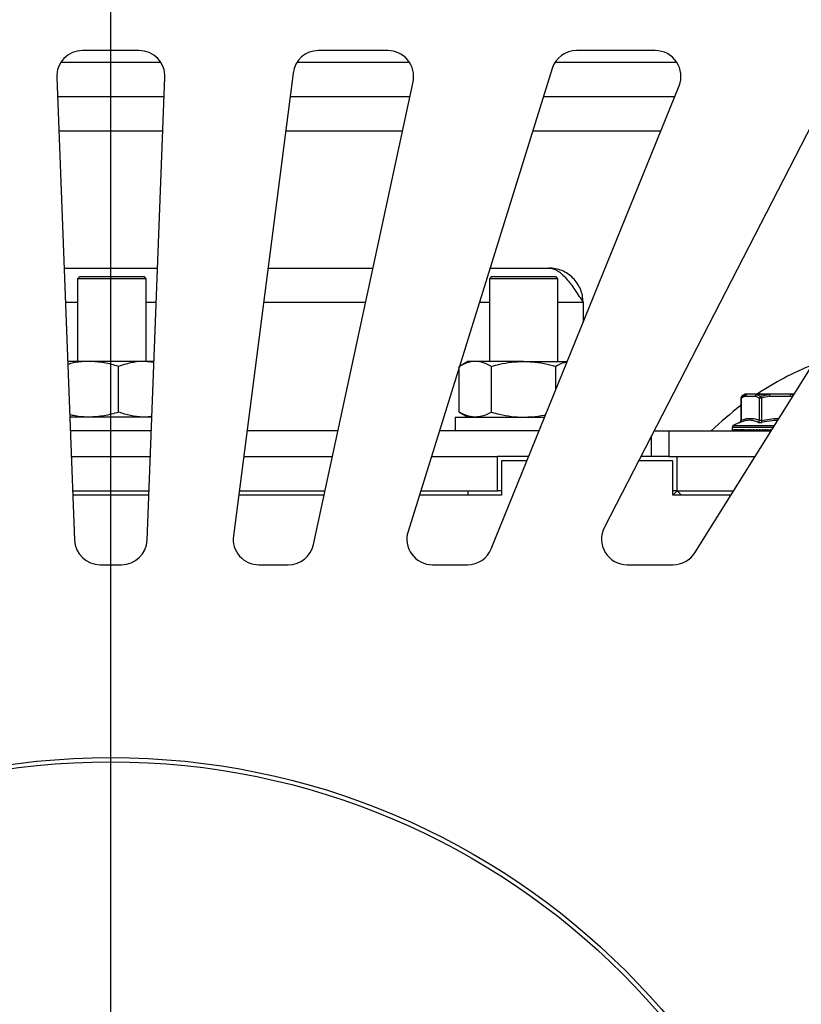
# Model space of a CAD drawing. Units: millimetres. Extents: x -660 to 6748, y -1373 to 1207.
# Drawn here: x -474 to -383, y -1060 to -945 of the extents above; entities that cross this region are included whole.
import ezdxf

# ---------------------------------------------------------------- set-up
doc = ezdxf.new("R2010")
doc.units = ezdxf.units.MM
doc.header["$PDSIZE"] = -1
doc.dimstyles.new('Jirka', dxfattribs={"dimscale": 10, "dimtxt": 3.5, "dimasz": 5, "dimexe": 1, "dimexo": 0, "dimgap": 1, "dimtad": 1, "dimdec": 3, "dimdsep": 46, "dimtxsty": 'Standard', "dimcen": 0.09, "dimclrt": 7, "dimadec": 0, "dimazin": 0, "dimtp": 0.001, "dimtm": 0.001, "dimtfac": 1, "dimtdec": 3, "dimtofl": 0, "dimtmove": 0, "dimatfit": 3, "dimfxl": 0, "dimtolj": 1, "dimarcsym": 0})

# ---------------------------------------------------------------- blocks, each defined once
blk = doc.blocks.new('*D18')
at = {"color": 0, "lineweight": -2}
for p, q in [((-187.79, -870.64), (-187.79, -820.64)), ((-348.95, -920.64), (-177.79, -920.64)), ((-187.79, -920.64), (-187.79, -970.64)), ((-187.79, -970.64), (-187.79, -1065.76)), ((-187.79, -1115.76), (-187.79, -1065.76)), ((-463.58, -1115.76), (-177.79, -1115.76)), ((-187.79, -1165.76), (-187.79, -1215.76))]:
    blk.add_line(p, q, dxfattribs=at)
at = {"color": 0}
for points in [[(-196.12, -870.64), (-179.46, -870.64), (-187.79, -920.64)], [(-196.12, -1165.76), (-179.46, -1165.76), (-187.79, -1115.76)]]:
    blk.add_solid(points, dxfattribs=at)
at = {"layer": 'Defpoints', "color": 0}
for p in [(-348.95, -920.64), (-463.58, -1115.76), (-187.79, -1115.76)]:
    blk.add_point(p, dxfattribs=at)
at = {"color": 7, "insert": (-215.29, -1020.35), "char_height": 35, "attachment_point": 5, "rotation": 90}
blk.add_mtext('\\A1;195', dxfattribs=at)
blk = doc.blocks.new('*D19')
at = {"color": 0, "lineweight": -2}
for p, q in [((-463.58, -1115.76), (-463.58, -877.28)), ((-268.45, -932.69), (-268.45, -877.28)), ((-513.58, -887.28), (-563.58, -887.28)), ((-463.58, -887.28), (-413.58, -887.28)), ((-318.45, -887.28), (-413.58, -887.28)), ((-268.45, -887.28), (-318.45, -887.28)), ((-218.45, -887.28), (-168.45, -887.28))]:
    blk.add_line(p, q, dxfattribs=at)
at = {"color": 0}
for points in [[(-513.58, -878.95), (-513.58, -895.62), (-463.58, -887.28)], [(-218.45, -878.95), (-218.45, -895.62), (-268.45, -887.28)]]:
    blk.add_solid(points, dxfattribs=at)
at = {"layer": 'Defpoints', "color": 0}
for p in [(-463.58, -887.28), (-268.45, -932.69), (-463.58, -1115.76)]:
    blk.add_point(p, dxfattribs=at)
at = {"color": 7, "insert": (-366.02, -859.78), "char_height": 35, "attachment_point": 5}
blk.add_mtext('\\A1;195', dxfattribs=at)

msp = doc.modelspace()

# ---------------------------------------------------------------- linework, layer by layer
at = {"linetype": 'Continuous'}
for p, q in [((-460.2613, -948.2603), (-466.8958, -948.2603)), ((-431.2314, -948.2603), (-439.3349, -948.2603)), ((-400.02, -948.2603), (-409.2004, -948.2603)), ((-457.7396, -949.6353), (-469.4176, -949.6353)), ((-428.7096, -949.6353), (-441.8566, -949.6353)), ((-397.4982, -949.6353), (-411.7222, -949.6353)), ((-378.1481, -949.8867), (-405.9599, -1003.8867)), ((-442.3102, -950.8765), (-449.2757, -1004.8765)), ((-412.0647, -950.3682), (-428.8838, -1004.3682)), ((-469.8936, -951.3755), (-467.8191, -1005.3755)), ((-459.338, -1005.3755), (-457.2636, -951.3755)), ((-439.9245, -1005.8917), (-428.2986, -951.8917)), ((-419.1675, -1006.389), (-397.2404, -952.389)), ((-469.8068, -953.6353), (-457.3504, -953.6353)), ((-442.6661, -953.6353), (-428.674, -953.6353)), ((-413.0823, -953.6353), (-397.7464, -953.6353)), ((-395.3931, -1006.8523), (-361.5846, -952.8523)), ((-469.6531, -957.6353), (-457.504, -957.6353)), ((-443.182, -957.6353), (-429.5352, -957.6353)), ((-414.3281, -957.6353), (-399.3707, -957.6353)), ((-469.0385, -973.6353), (-458.1187, -973.6353)), ((-445.2459, -973.6353), (-432.9799, -973.6353)), ((-419.3116, -973.6353), (-412.4536, -973.6353)), ((-467.2036, -974.6353), (-467.4536, -974.8853)), ((-467.4536, -974.8853), (-467.4536, -984.5353)), ((-463.4536, -974.8853), (-467.4536, -974.8853)), ((-467.2036, -974.6353), (-463.4536, -974.6353)), ((-463.4536, -974.6353), (-459.7036, -974.6353)), ((-459.4536, -974.8853), (-463.4536, -974.8853)), ((-459.4536, -974.8853), (-459.7036, -974.6353)), ((-459.4536, -984.5353), (-459.4536, -974.8853)), ((-419.1392, -974.6353), (-419.3892, -974.8853)), ((-419.3892, -974.8853), (-419.3892, -984.5353)), ((-415.3892, -974.8853), (-419.3892, -974.8853)), ((-419.1392, -974.6353), (-415.3892, -974.6353)), ((-415.3892, -974.6353), (-411.6392, -974.6353)), ((-411.3892, -974.8853), (-415.3892, -974.8853)), ((-411.3892, -974.8853), (-411.6392, -974.6353)), ((-411.3892, -984.5353), (-411.3892, -974.8853)), ((-468.8848, -977.6353), (-467.4536, -977.6353)), ((-459.4536, -977.6353), (-458.2724, -977.6353)), ((-445.7618, -977.6353), (-433.841, -977.6353)), ((-420.5574, -977.6353), (-419.3892, -977.6353)), ((-411.3892, -977.6353), (-408.4536, -977.6353)), ((-408.4536, -977.6353), (-408.4536, -980.0038)), ((-466.1065, -984.5353), (-468.6197, -984.5353)), ((-459.641, -984.5353), (-466.1065, -984.5353)), ((-458.5418, -984.6483), (-459.641, -984.5353)), ((-458.5374, -984.5353), (-459.641, -984.5353)), ((-421.8892, -984.5353), (-422.8858, -985.1107)), ((-421.0183, -984.5353), (-421.8892, -984.5353)), ((-415.3892, -984.5353), (-421.0183, -984.5353)), ((-415.3892, -984.5353), (-410.2936, -984.5353)), ((-462.6805, -990.4548), (-462.6805, -985.1159)), ((-422.8947, -990.4548), (-422.8947, -985.1395)), ((-419.142, -990.4548), (-419.142, -985.1159)), ((-411.6364, -987.8422), (-411.6364, -985.1159)), ((-390.0337, -988.8146), (-390.0337, -991.4454)), ((-390.0002, -988.8146), (-390.0337, -988.8146)), ((-389.5106, -988.5853), (-390.0002, -988.8146)), ((-390.0002, -988.8146), (-390.0002, -991.4184)), ((-389.5116, -988.3688), (-389.9087, -988.5981)), ((-389.4161, -988.3688), (-389.5116, -988.3688)), ((-389.5106, -988.5853), (-388.3248, -988.5853)), ((-389.3866, -988.3353), (-389.2941, -988.3353)), ((-388.1083, -988.3353), (-389.2941, -988.3353)), ((-387.8352, -988.8146), (-388.3248, -988.5853)), ((-386.6771, -988.3688), (-388.1927, -988.3688)), ((-388.1083, -988.3353), (-386.6394, -988.3353)), ((-387.8352, -991.4184), (-387.8352, -988.8146)), ((-387.6186, -988.8146), (-387.8352, -988.8146)), ((-386.6394, -988.5853), (-387.6186, -988.8146)), ((-387.6186, -988.8146), (-387.6186, -991.4184)), ((-386.6394, -988.5853), (-386.6394, -988.3353)), ((-384.2678, -988.3353), (-386.6394, -988.3353)), ((-386.6394, -988.5853), (-384.2678, -988.5853)), ((-384.2678, -988.3353), (-384.2678, -988.5853)), ((-384.2678, -988.3353), (-383.7999, -988.3353)), ((-383.9962, -988.6489), (-384.2678, -988.5853)), ((-384.2301, -988.3688), (-383.8663, -988.4413)), ((-383.8209, -988.3688), (-384.2301, -988.3688)), ((-458.7871, -991.0353), (-468.37, -991.0353)), ((-458.7837, -990.9472), (-459.641, -991.0353)), ((-423.3892, -991.0353), (-423.3892, -992.6353)), ((-423.3892, -991.0353), (-418.5225, -991.0353)), ((-422.8947, -990.4548), (-421.8892, -991.0353)), ((-418.5225, -991.0353), (-412.933, -991.0353)), ((-458.8486, -992.6353), (-468.3086, -992.6353)), ((-437.0705, -992.6353), (-447.6967, -992.6353)), ((-413.5827, -992.6353), (-425.2294, -992.6353)), ((-400.165, -992.6353), (-398.4536, -992.6353)), ((-398.4536, -992.6353), (-398.4536, -995.6353)), ((-398.4536, -992.6353), (-386.4921, -992.6353)), ((-391.0536, -992.2407), (-391.0536, -992.5353)), ((-386.245, -992.2407), (-391.0536, -992.2407)), ((-391.0527, -992.5353), (-391.0536, -992.5353)), ((-391.0536, -992.5353), (-391.0536, -992.6353)), ((-391.0527, -992.5353), (-391.0527, -992.6353)), ((-391.0459, -992.5353), (-391.0502, -992.5353)), ((-391.0502, -992.5353), (-391.0502, -992.6353)), ((-391.0459, -992.5353), (-391.0459, -992.6353)), ((-391.0323, -992.5353), (-391.0399, -992.5353)), ((-391.0399, -992.5353), (-391.0399, -992.6353)), ((-391.0323, -992.5353), (-391.0323, -992.6353)), ((-391.0118, -992.5353), (-391.0229, -992.5353)), ((-391.0229, -992.5353), (-391.0229, -992.6353)), ((-391.0118, -992.5353), (-391.0118, -992.6353)), ((-390.9846, -992.5353), (-390.9991, -992.5353)), ((-390.9991, -992.5353), (-390.9991, -992.6353)), ((-390.9846, -992.5353), (-390.9846, -992.6353)), ((-390.9507, -992.5353), (-390.9685, -992.5353)), ((-390.9685, -992.5353), (-390.9685, -992.6353)), ((-390.9507, -992.5353), (-390.9507, -992.6353)), ((-390.9101, -992.5353), (-390.9312, -992.5353)), ((-390.9312, -992.5353), (-390.9312, -992.6353)), ((-390.9101, -992.5353), (-390.9101, -992.6353)), ((-390.1725, -991.6706), (-390.9092, -992.0141)), ((-390.9092, -992.0141), (-386.1031, -992.0141)), ((-390.8628, -992.5353), (-390.8872, -992.5353)), ((-390.8872, -992.5353), (-390.8872, -992.6353)), ((-390.8628, -992.5353), (-390.8628, -992.6353)), ((-390.8089, -992.5353), (-390.8366, -992.5353)), ((-390.8366, -992.5353), (-390.8366, -992.6353)), ((-390.8089, -992.5353), (-390.8089, -992.6353)), ((-390.7485, -992.5353), (-390.7795, -992.5353)), ((-390.7795, -992.5353), (-390.7795, -992.6353)), ((-390.7485, -992.5353), (-390.7485, -992.6353)), ((-390.6816, -992.5353), (-390.7159, -992.5353)), ((-390.7159, -992.5353), (-390.7159, -992.6353)), ((-390.6816, -992.5353), (-390.6816, -992.6353)), ((-390.6084, -992.5353), (-390.6458, -992.5353)), ((-390.6458, -992.5353), (-390.6458, -992.6353)), ((-390.6084, -992.5353), (-390.6084, -992.6353)), ((-390.5289, -992.5353), (-390.5694, -992.5353)), ((-390.5694, -992.5353), (-390.5694, -992.6353)), ((-390.5289, -992.5353), (-390.5289, -992.6353)), ((-390.4432, -992.5353), (-390.4868, -992.5353)), ((-390.4868, -992.5353), (-390.4868, -992.6353)), ((-390.4432, -992.5353), (-390.4432, -992.6353)), ((-390.3515, -992.5353), (-390.3981, -992.5353)), ((-390.3981, -992.5353), (-390.3981, -992.6353)), ((-390.3515, -992.5353), (-390.3515, -992.6353)), ((-390.2537, -992.5353), (-390.3033, -992.5353)), ((-390.3033, -992.5353), (-390.3033, -992.6353)), ((-390.2537, -992.5353), (-390.2537, -992.6353)), ((-390.1501, -992.5353), (-390.2027, -992.5353)), ((-390.2027, -992.5353), (-390.2027, -992.6353)), ((-390.1501, -992.5353), (-390.1501, -992.6353)), ((-390.0408, -992.5353), (-390.0962, -992.5353)), ((-390.0962, -992.5353), (-390.0962, -992.6353)), ((-390.0408, -992.5353), (-390.0408, -992.6353)), ((-389.9259, -992.5353), (-389.9841, -992.5353)), ((-389.9841, -992.5353), (-389.9841, -992.6353)), ((-389.9259, -992.5353), (-389.9259, -992.6353)), ((-389.8056, -992.5353), (-389.8664, -992.5353)), ((-389.8664, -992.5353), (-389.8664, -992.6353)), ((-389.8056, -992.5353), (-389.8056, -992.6353)), ((-389.68, -992.5353), (-389.7434, -992.5353)), ((-389.7434, -992.5353), (-389.7434, -992.6353)), ((-389.68, -992.5353), (-389.68, -992.6353)), ((-389.5492, -992.5353), (-389.6152, -992.5353)), ((-389.6152, -992.5353), (-389.6152, -992.6353)), ((-389.5492, -992.5353), (-389.5492, -992.6353)), ((-389.4134, -992.5353), (-389.4819, -992.5353)), ((-389.4819, -992.5353), (-389.4819, -992.6353)), ((-389.4134, -992.5353), (-389.4134, -992.6353)), ((-389.2728, -992.5353), (-389.3437, -992.5353)), ((-389.3437, -992.5353), (-389.3437, -992.6353)), ((-389.2728, -992.5353), (-389.2728, -992.6353)), ((-389.1275, -992.5353), (-389.2007, -992.5353)), ((-389.2007, -992.5353), (-389.2007, -992.6353)), ((-389.1275, -992.5353), (-389.1275, -992.6353)), ((-388.9778, -992.5353), (-389.0532, -992.5353)), ((-389.0532, -992.5353), (-389.0532, -992.6353)), ((-388.9778, -992.5353), (-388.9778, -992.6353)), ((-388.8237, -992.5353), (-388.9013, -992.5353)), ((-388.9013, -992.5353), (-388.9013, -992.6353)), ((-388.8237, -992.5353), (-388.8237, -992.6353)), ((-388.6656, -992.5353), (-388.7452, -992.5353)), ((-388.7452, -992.5353), (-388.7452, -992.6353)), ((-388.6656, -992.5353), (-388.6656, -992.6353)), ((-388.5036, -992.5353), (-388.5851, -992.5353)), ((-388.5851, -992.5353), (-388.5851, -992.6353)), ((-388.5036, -992.5353), (-388.5036, -992.6353)), ((-388.3378, -992.5353), (-388.4211, -992.5353)), ((-388.4211, -992.5353), (-388.4211, -992.6353)), ((-388.3378, -992.5353), (-388.3378, -992.6353)), ((-388.1685, -992.5353), (-388.2536, -992.5353)), ((-388.2536, -992.5353), (-388.2536, -992.6353)), ((-388.1685, -992.5353), (-388.1685, -992.6353)), ((-387.9959, -992.5353), (-388.0826, -992.5353)), ((-388.0826, -992.5353), (-388.0826, -992.6353)), ((-387.9959, -992.5353), (-387.9959, -992.6353)), ((-387.8202, -992.5353), (-387.9085, -992.5353)), ((-387.9085, -992.5353), (-387.9085, -992.6353)), ((-387.8202, -992.5353), (-387.8202, -992.6353)), ((-387.6417, -992.5353), (-387.7313, -992.5353)), ((-387.7313, -992.5353), (-387.7313, -992.6353)), ((-387.6417, -992.5353), (-387.6417, -992.6353)), ((-387.4604, -992.5353), (-387.5514, -992.5353)), ((-387.5514, -992.5353), (-387.5514, -992.6353)), ((-387.4604, -992.5353), (-387.4604, -992.6353)), ((-387.2768, -992.5353), (-387.3689, -992.5353)), ((-387.3689, -992.5353), (-387.3689, -992.6353)), ((-387.2768, -992.5353), (-387.2768, -992.6353)), ((-387.0909, -992.5353), (-387.1841, -992.5353)), ((-387.1841, -992.5353), (-387.1841, -992.6353)), ((-387.0909, -992.5353), (-387.0909, -992.6353)), ((-386.903, -992.5353), (-386.9972, -992.5353)), ((-386.9972, -992.5353), (-386.9972, -992.6353)), ((-386.903, -992.5353), (-386.903, -992.6353)), ((-386.7133, -992.5353), (-386.8083, -992.5353)), ((-386.8083, -992.5353), (-386.8083, -992.6353)), ((-386.7133, -992.5353), (-386.7133, -992.6353)), ((-386.5221, -992.5353), (-386.6179, -992.5353)), ((-386.6179, -992.5353), (-386.6179, -992.6353)), ((-386.5221, -992.5353), (-386.5221, -992.6353)), ((-400.4536, -995.6353), (-400.4536, -993.1956)), ((-468.1933, -995.6353), (-458.9638, -995.6353)), ((-448.0837, -995.6353), (-437.7163, -995.6353)), ((-426.1638, -995.6353), (-418.4536, -995.6353)), ((-418.4536, -999.6353), (-418.4536, -995.6353)), ((-414.8009, -995.6353), (-418.4536, -995.6353)), ((-415.0039, -996.1353), (-417.9536, -996.1353)), ((-417.9536, -996.1353), (-417.9536, -1000.1353)), ((-397.9536, -996.1353), (-401.9677, -996.1353)), ((-400.4536, -995.6353), (-401.7101, -995.6353)), ((-398.4536, -995.6353), (-400.4536, -995.6353)), ((-398.4536, -995.6353), (-388.3703, -995.6353)), ((-397.9536, -1000.1353), (-397.9536, -996.1353)), ((-397.4536, -999.6353), (-397.4536, -995.6353)), ((-468.0397, -999.6353), (-459.1175, -999.6353)), ((-459.1367, -1000.1353), (-468.0205, -1000.1353)), ((-438.6852, -1000.1353), (-448.6641, -1000.1353)), ((-448.5996, -999.6353), (-438.5775, -999.6353)), ((-417.9536, -1000.1353), (-427.5654, -1000.1353)), ((-427.4097, -999.6353), (-418.4536, -999.6353)), ((-421.8892, -999.6353), (-421.8892, -1000.1353)), ((-417.9536, -999.6353), (-418.4536, -999.6353)), ((-397.4536, -999.6353), (-397.9536, -999.6353)), ((-391.1877, -1000.1353), (-397.9536, -1000.1353)), ((-397.4536, -999.6353), (-390.8746, -999.6353)), ((-396.9536, -1000.1353), (-397.4536, -999.6353)), ((-464.8213, -1008.2603), (-462.3358, -1008.2603)), ((-446.3003, -1008.2603), (-442.8573, -1008.2603)), ((-426.0195, -1008.2603), (-421.9471, -1008.2603)), ((-403.2928, -1008.2603), (-397.9358, -1008.2603))]:
    msp.add_line(p, q, dxfattribs=at)
at = {"linetype": 'Continuous', "flags": 128}
for points in [[(-387.6186, -988.8146), (-387.6283, -988.781), (-387.6379, -988.7481), (-387.647, -988.7164), (-387.6556, -988.6867), (-387.6634, -988.6595), (-387.6704, -988.6354), (-387.6763, -988.6148), (-387.6811, -988.5981)], [(-386.6394, -988.5853), (-386.6451, -988.5524), (-386.6507, -988.52), (-386.6562, -988.4888), (-386.6613, -988.4593), (-386.666, -988.4322), (-386.6703, -988.4077), (-386.674, -988.3865), (-386.6771, -988.3688)], [(-384.2301, -988.3688), (-384.2332, -988.3865), (-384.2369, -988.4077), (-384.2411, -988.4322), (-384.2459, -988.4593), (-384.251, -988.4888), (-384.2564, -988.52), (-384.2621, -988.5524), (-384.2678, -988.5853)], [(-387.5707, -991.645), (-387.5741, -991.6289), (-387.5785, -991.6082), (-387.5837, -991.5834), (-387.5897, -991.555), (-387.5964, -991.5235), (-387.6035, -991.4898), (-387.611, -991.4545), (-387.6186, -991.4184)], [(-397.4536, -999.6353), (-397.896, -1000.0778), (-397.9536, -1000.1353)]]:
    msp.add_lwpolyline(points, dxfattribs=at)
at = {"linetype": 'Continuous'}
for radius in [85, 84.5]:
    msp.add_circle((-463.5786, -1115.7603), radius, dxfattribs=at)
for centre, radius, start, end in [((-466.8958, -951.2603), 3, 90, 182.2), ((-460.2613, -951.2603), 3, 357.8, 90), ((-439.3349, -951.2603), 3, 90, 172.65), ((-431.2314, -951.2603), 3, 347.85, 90), ((-409.2004, -951.2603), 3, 90, 162.7), ((-400.02, -951.2603), 3, 337.9, 90), ((-367.4536, -1019.6353), 37.5, 112.279858, 123.418855), ((-389.7837, -988.8146), 0.25, 120, 180), ((-389.7953, -988.7736), 0.209, 122.863187, 191.311984), ((-389.2818, -988.5563), 0.2306, 125.619594, 187.244997), ((-389.3866, -988.5853), 0.25, 90, 120), ((-389.276, -988.5697), 0.2351, 94.398175, 183.814287), ((-389.2939, -988.575), 0.2397, 90.030284, 120.649454), ((-388.0903, -988.5697), 0.2351, 94.398175, 183.814287), ((-388.0456, -988.6071), 0.28, 121.676057, 175.53486), ((-388.1056, -988.4652), 0.1299, 91.195521, 132.094667), ((-387.5475, -988.8562), 0.2906, 117.376105, 171.771365), ((-386.6292, -988.3848), 0.0505, 101.663912, 161.572226), ((-384.278, -988.3848), 0.0505, 18.417287, 78.340951), ((-367.4536, -1019.6353), 37.5, 127.023083, 133.94552), ((-390.2837, -991.4466), 0.25, 292.712288, 0.332719), ((-390.2166, -991.4529), 0.2191, 298.7471, 9.053523), ((-388.1141, -991.3917), 0.2803, 295.358736, 354.537184), ((-390.8036, -992.2407), 0.25, 115, 180), ((-403.2928, -1005.2603), 3, 152.75, 270), ((-446.3003, -1005.2603), 3, 172.65, 270), ((-426.0195, -1005.2603), 3, 162.7, 270), ((-464.8214, -1005.2603), 3, 182.2, 270), ((-462.3358, -1005.2603), 3, 270, 357.8), ((-442.8573, -1005.2603), 3, 270, 347.85), ((-421.9471, -1005.2603), 3, 270, 337.9), ((-397.9358, -1005.2603), 3, 270, 327.95)]:
    msp.add_arc(centre, radius, start, end, dxfattribs=at)
for points, knots in [([(-412.4536, -973.6353), (-412.2838, -973.6511), (-411.9442, -973.6828), (-411.4347, -973.928), (-410.925, -974.313), (-410.4151, -974.831), (-409.9052, -975.4628), (-409.4083, -976.1614), (-408.9245, -976.8958), (-408.6105, -977.3888), (-408.4536, -977.6353)], [0, 0, 0, 0, 0.12733902, 0.25467772, 0.38213872, 0.50960062, 0.63706207, 0.76452431, 0.88226152, 1, 1, 1, 1]), ([(-408.4536, -977.6353), (-408.4685, -977.3735), (-408.4982, -976.8499), (-408.7361, -976.0947), (-409.1058, -975.3987), (-409.6071, -974.7888), (-410.2169, -974.2875), (-410.913, -973.9179), (-411.6682, -973.68), (-412.1918, -973.6502), (-412.4536, -973.6353)], [0, 0, 0, 0, 0.12499947, 0.25000031, 0.37500011, 0.50000073, 0.62500063, 0.75000044, 0.87500053, 1, 1, 1, 1]), ([(-466.1065, -984.5353), (-466.1876, -984.5361), (-466.8025, -984.5419), (-467.648, -984.6177), (-468.3863, -984.8197), (-468.6065, -984.88)], [0, 0, 0, 0, 0.09645731, 0.73057797, 1, 1, 1, 1]), ([(-462.6805, -985.1159), (-463.2369, -984.9536), (-464.3599, -984.6261), (-465.5207, -984.5658), (-466.1065, -984.5353)], [0, 0, 0, 0, 0.495460487, 1, 1, 1, 1]), ([(-459.641, -984.5353), (-459.7131, -984.536), (-460.2586, -984.5413), (-461.2873, -984.6681), (-462.2133, -984.9657), (-462.6805, -985.1159)], [0, 0, 0, 0, 0.07007917, 0.53077855, 1, 1, 1, 1]), ([(-421.0183, -984.5353), (-421.0628, -984.536), (-421.3996, -984.5413), (-422.0347, -984.6681), (-422.6063, -984.9657), (-422.8947, -985.1159)], [0, 0, 0, 0, 0.0700807, 0.53077361, 1, 1, 1, 1]), ([(-419.142, -985.1159), (-419.4467, -984.9536), (-420.0617, -984.6261), (-420.6975, -984.5658), (-421.0183, -984.5353)], [0, 0, 0, 0, 0.49545987, 1, 1, 1, 1]), ([(-419.142, -985.1159), (-418.8268, -985.0303), (-418.0594, -984.822), (-416.807, -984.5888), (-415.8637, -984.5532), (-415.3892, -984.5353)], [0, 0, 0, 0, 0.25724286, 0.62638056, 1, 1, 1, 1]), ([(-415.3892, -984.5353), (-415.0484, -984.5448), (-414.2454, -984.567), (-412.9857, -984.7579), (-412.0877, -984.9961), (-411.6364, -985.1159)], [0, 0, 0, 0, 0.26840658, 0.63237305, 1, 1, 1, 1]), ([(-410.33, -984.6248), (-410.4759, -984.6474), (-410.9192, -984.716), (-411.3485, -984.9554), (-411.6364, -985.1159)], [0, 0, 0, 0, 0.32921206, 1, 1, 1, 1]), ([(-389.9087, -988.5981), (-389.8299, -988.5544), (-389.6676, -988.4643), (-389.5016, -988.4013), (-389.4161, -988.3688)], [0, 0, 0, 0, 0.48538189, 1, 1, 1, 1]), ([(-388.1927, -988.3688), (-388.1093, -988.3993), (-387.9376, -988.462), (-387.7683, -988.5519), (-387.6811, -988.5981)], [0, 0, 0, 0, 0.485497778, 1, 1, 1, 1]), ([(-387.6811, -988.5981), (-387.5202, -988.5544), (-387.1886, -988.4643), (-386.8509, -988.4013), (-386.6771, -988.3688)], [0, 0, 0, 0, 0.48539801, 1, 1, 1, 1]), ([(-466.1065, -991.0353), (-466.1876, -991.0345), (-466.8025, -991.0285), (-467.5717, -990.9658), (-468.2357, -990.7872), (-468.3811, -990.7482)], [0, 0, 0, 0, 0.10618914, 0.80428786, 1, 1, 1, 1]), ([(-462.6805, -990.4548), (-463.2369, -990.617), (-464.3599, -990.9445), (-465.5207, -991.0049), (-466.1065, -991.0353)], [0, 0, 0, 0, 0.495460487, 1, 1, 1, 1]), ([(-459.641, -991.0353), (-459.7131, -991.0346), (-460.2586, -991.0294), (-461.2873, -990.9026), (-462.2133, -990.605), (-462.6805, -990.4548)], [0, 0, 0, 0, 0.07007917, 0.53077855, 1, 1, 1, 1]), ([(-421.0183, -991.0353), (-421.0628, -991.0346), (-421.3996, -991.0294), (-422.0347, -990.9026), (-422.6063, -990.605), (-422.8947, -990.4548)], [0, 0, 0, 0, 0.0700807, 0.53077361, 1, 1, 1, 1]), ([(-419.142, -990.4548), (-419.4467, -990.617), (-420.0617, -990.9445), (-420.6975, -991.0049), (-421.0183, -991.0353)], [0, 0, 0, 0, 0.49545987, 1, 1, 1, 1]), ([(-419.142, -990.4548), (-418.8268, -990.5403), (-418.0594, -990.7486), (-416.807, -990.9818), (-415.8637, -991.0174), (-415.3892, -991.0353)], [0, 0, 0, 0, 0.25724286, 0.62638056, 1, 1, 1, 1]), ([(-415.3892, -991.0353), (-415.0486, -991.0248), (-414.2463, -990.9999), (-413.3838, -990.8872), (-412.8753, -990.7597), (-412.8149, -990.7445)], [0, 0, 0, 0, 0.39392478, 0.92809728, 1, 1, 1, 1]), ([(-387.9941, -991.645), (-388.1645, -991.5784), (-388.5072, -991.4446), (-388.9906, -991.3879), (-389.5286, -991.431), (-389.8857, -991.5622), (-390.1112, -991.645)], [0, 0, 0, 0, 0.24751621, 0.49764474, 0.68277939, 1, 1, 1, 1]), ([(-390.0002, -991.4184), (-390.0118, -991.4281), (-390.0307, -991.4441), (-390.0319, -991.4451), (-390.0323, -991.4454)], [0, 0, 0, 0, 0.60830253, 1, 1, 1, 1]), ([(-390.0002, -991.4184), (-389.8215, -991.3512), (-389.4622, -991.216), (-388.9162, -991.1558), (-388.3701, -991.2172), (-388.0142, -991.3511), (-387.8352, -991.4184)], [0, 0, 0, 0, 0.24989001, 0.50237051, 0.74972955, 1, 1, 1, 1]), ([(-387.6186, -991.4184), (-387.6445, -991.4277), (-387.6912, -991.4445), (-387.7409, -991.4475), (-387.7843, -991.444), (-387.8131, -991.4351), (-387.8306, -991.4219), (-387.8352, -991.4184)], [0, 0, 0, 0, 0.30451315, 0.54908264, 0.60084972, 0.89526865, 1, 1, 1, 1]), ([(-387.6186, -991.4184), (-387.3034, -991.3607), (-386.6705, -991.2448), (-385.9864, -991.1663), (-385.6234, -991.1823), (-385.5834, -991.1841)], [0, 0, 0, 0, 0.46895368, 0.94154221, 1, 1, 1, 1]), ([(-385.7235, -991.4078), (-385.9465, -991.419), (-386.5677, -991.4502), (-387.1788, -991.5689), (-387.5707, -991.645)], [0, 0, 0, 0, 0.358828522, 1, 1, 1, 1]), ([(-390.1724, -991.6708), (-390.1727, -991.6709), (-390.1736, -991.6713), (-390.1347, -991.6549), (-390.1112, -991.645)], [0, 0, 0, 0, 0.39632108, 1, 1, 1, 1]), ([(-387.9941, -991.645), (-387.9852, -991.6485), (-387.9504, -991.6621), (-387.8644, -991.6752), (-387.7244, -991.6728), (-387.6219, -991.6543), (-387.5707, -991.645)], [0, 0, 0, 0, 0.10202603, 0.39755334, 0.69855074, 1, 1, 1, 1])]:
    msp.add_open_spline(points, degree=3, knots=knots, dxfattribs=at)

# ---------------------------------------------------------------- dimensions: what is measured, and where the dimension line sits
dim = msp.add_linear_dim(base=(-187.7915, -1115.7603), p1=(-348.9471, -920.6353), p2=(-463.5786, -1115.7603), angle=90, text='195', dimstyle='Jirka')
dim.commit()
dim.dimension.update_dxf_attribs({"geometry": '*D18', "text_midpoint": (-187.7915, -1020.351), "dimtype": 160})
dim = msp.add_linear_dim(base=(-463.5786, -887.2836), p1=(-268.4536, -932.6868), p2=(-463.5786, -1115.7603), text='195', dimstyle='Jirka')
dim.commit()
dim.dimension.update_dxf_attribs({"geometry": '*D19', "text_midpoint": (-366.0161, -887.2836), "dimtype": 160})

doc.saveas('drawing.dxf')
